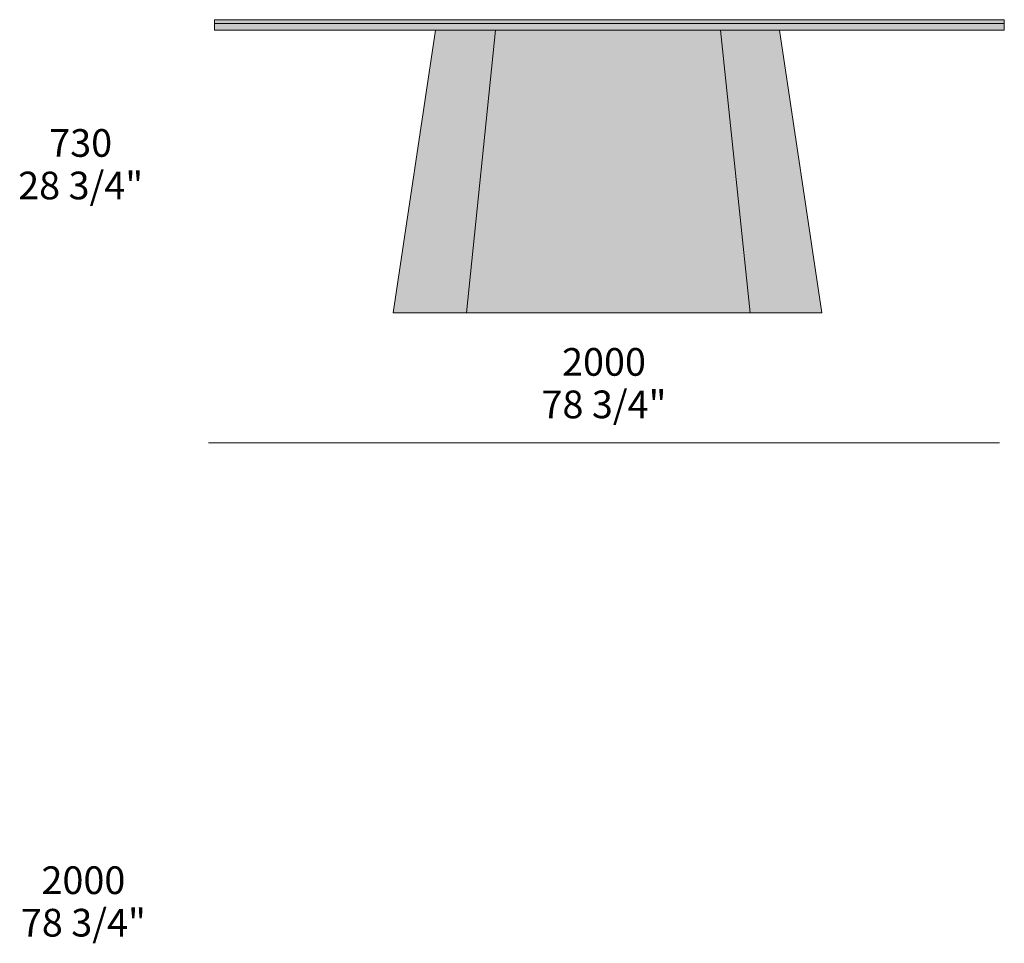
# Model space of a CAD drawing. Units: millimetres. Extents: x -27063 to 29185, y -153216 to -147093.
# Drawn here: x 12438 to 14927, y -149428 to -147093 of the extents above; entities that cross this region are included whole.
import ezdxf

# ---------------------------------------------------------------- set-up
doc = ezdxf.new("R2010")
doc.units = ezdxf.units.MM
doc.header["$LTSCALE"] = 10
for name, color, linetype, lineweight in [('dimensions', 7, 'Continuous', 5), ('drawing', 7, 'Continuous', 5), ('hatch', 9, 'Continuous', 5)]:
    doc.layers.add(name, color=color, linetype=linetype, lineweight=lineweight)
doc.styles.add('Arial Normale', font='arial.ttf')

msp = doc.modelspace()

# ---------------------------------------------------------------- hatches: boundary and pattern name
at = {"layer": 'hatch'}
for points in [[(12930.1, -147103.3), (14927.1, -147103.3), (14927.1, -147093.4), (13928.6, -147093.4), (12930.1, -147093.4)], [(14927.1, -147103.3), (12930.1, -147103.3), (12930.1, -147120), (13928.6, -147120), (14927.1, -147120)], [(13489, -147120), (13381.5, -147834.3), (13567.3, -147834.3), (13640.3, -147120)], [(13640.3, -147120), (13567.3, -147834.3), (14284.6, -147834.3), (14209.8, -147120), (13928.6, -147120)], [(14284.6, -147834.3), (14466.1, -147834.3), (14358.6, -147120), (14209.8, -147120)]]:
    msp.add_hatch(color=256, dxfattribs=at).paths.add_polyline_path(points, flags=0)

# ---------------------------------------------------------------- linework, layer by layer
at = {"layer": 'dimensions'}
msp.add_lwpolyline([(12915, -148163.3), (14915, -148163.3)], dxfattribs=at)
at = {"layer": 'drawing'}
for points in [[(12930.1, -147093.4), (12930.1, -147120)], [(13928.6, -147093.4), (12930.1, -147093.4)], [(12930.1, -147103.3), (14927.1, -147103.3)], [(13928.6, -147093.4), (14927.1, -147093.4)], [(14927.1, -147093.4), (14927.1, -147120)], [(12930.1, -147120), (13928.6, -147120)], [(13381.5, -147834.3), (13489, -147120)], [(13640.3, -147120), (13567.3, -147834.3)], [(14927.1, -147120), (13928.6, -147120)], [(14209.8, -147120), (14284.6, -147834.3)], [(14466.1, -147834.3), (14358.6, -147120)], [(14466.1, -147834.3), (13381.5, -147834.3)]]:
    msp.add_lwpolyline(points, dxfattribs=at)

# ---------------------------------------------------------------- texts
at = {"layer": 'dimensions', "char_height": 70, "attachment_point": 5, "style": 'Arial Normale'}
for s, insert, width in [('730', (12591.8, -147414.1), 446.63), ('28 3/4"', (12591.8, -147521.6), 735), ('2000', (13915, -147967.6), 558.478), ('78 3/4"', (13915, -148075), 731.196), ('2000', (12598.7, -149277.9), 558.478), ('78 3/4"', (12598.7, -149385.3), 731.196)]:
    msp.add_mtext(s, dxfattribs=dict(at, insert=insert, width=width))

doc.saveas('drawing.dxf')
